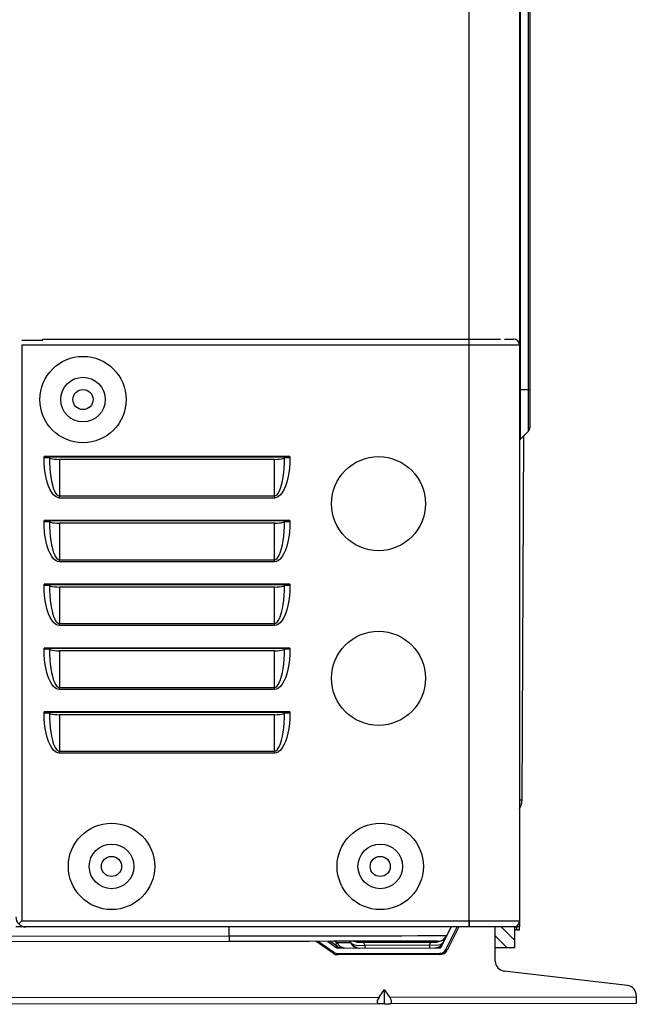
# Model space of a CAD drawing. Units: inches. Extents: x 0 to 8609, y 0 to 6140.
# Drawn here: x 4796 to 4979, y 2210 to 2504 of the extents above; entities that cross this region are included whole.
import ezdxf

# ---------------------------------------------------------------- set-up
doc = ezdxf.new("R2010")
doc.units = ezdxf.units.IN
doc.header["$MEASUREMENT"] = 0
doc.layers.add('LG-Product', color=3, linetype='Continuous')

# ---------------------------------------------------------------- blocks, each defined once
blk = doc.blocks.new('U3-2')
at = {"layer": 'LG-Product', "color": 3, "linetype": 'Continuous'}
for p, q in [((3726.97, 1897.16), (3726.97, 3227.16)), ((3741.97, 3227.16), (3741.97, 1897.16)), ((3742.11, 3187.16), (3742.11, 2057.16)), ((3744.59, 2057.16), (3744.59, 3187.16)), ((3744.97, 3187.16), (3744.97, 2057.16)), ((3593.77, 2071.86), (3599.97, 2071.86)), ((3593.77, 2070.36), (3593.77, 1898.96)), ((3726.97, 2070.36), (3593.77, 2070.36)), ((3599.97, 2072.16), (3726.97, 2072.16)), ((3599.97, 2072.09), (3599.97, 2072.16)), ((3599.97, 2071.86), (3599.97, 2072.09)), ((3726.97, 2072.03), (3726.97, 2072.16)), ((3726.97, 2072.16), (3728.69, 2072.16)), ((3726.97, 2071.64), (3726.97, 2072.03)), ((3726.97, 2071.05), (3726.97, 2071.64)), ((3726.97, 2070.36), (3726.97, 2071.05)), ((3726.97, 1898.96), (3726.97, 2070.36)), ((3728.78, 2070.36), (3726.97, 2070.36)), ((3728.69, 2072.16), (3730.38, 2072.16)), ((3730.56, 2070.36), (3728.78, 2070.36)), ((3730.38, 2072.16), (3732.02, 2072.16)), ((3732.29, 2070.36), (3730.56, 2070.36)), ((3732.02, 2072.16), (3733.57, 2072.16)), ((3733.94, 2070.36), (3732.29, 2070.36)), ((3733.57, 2072.16), (3735, 2072.16)), ((3735.49, 2070.36), (3733.94, 2070.36)), ((3735, 2072.16), (3736.3, 2072.16)), ((3736.91, 2070.36), (3735.49, 2070.36)), ((3738.2, 2070.36), (3736.91, 2070.36)), ((3737.44, 2072.16), (3738.4, 2072.16)), ((3739.31, 2070.36), (3738.2, 2070.36)), ((3738.4, 2072.16), (3739.16, 2072.16)), ((3739.16, 2072.16), (3739.72, 2072.16)), ((3740.25, 2070.36), (3739.31, 2070.36)), ((3739.72, 2072.16), (3740.05, 2072.16)), ((3740.05, 2072.16), (3740.17, 2072.16)), ((3740.99, 2070.36), (3740.25, 2070.36)), ((3741.53, 2070.36), (3740.99, 2070.36)), ((3741.86, 2070.36), (3741.53, 2070.36)), ((3741.97, 2070.36), (3741.86, 2070.36)), ((3741.97, 2070.36), (3741.97, 1898.96)), ((3741.97, 2057.16), (3742.01, 2057.16)), ((3742.01, 2057.16), (3742.11, 2057.16)), ((3742.11, 2057.16), (3744.59, 2057.16)), ((3742.11, 2057.16), (3742.11, 2053.32)), ((3744.59, 2053.34), (3744.59, 2057.16)), ((3744.59, 2057.16), (3744.87, 2057.16)), ((3744.87, 2057.16), (3744.97, 2057.16)), ((3744.97, 2057.16), (3744.97, 2053.62)), ((3742.11, 2053.32), (3742.11, 2049.74)), ((3744.59, 2049.89), (3744.59, 2053.34)), ((3744.97, 2053.62), (3744.97, 2050.43)), ((3742.11, 2049.74), (3742.11, 2046.66)), ((3744.59, 2047.15), (3744.59, 2049.89)), ((3744.97, 2050.43), (3744.97, 2047.89)), ((3742.11, 2046.66), (3742.11, 2044.3)), ((3744.59, 2045.39), (3744.59, 2047.15)), ((3744.97, 2047.89), (3744.97, 2046.26)), ((3744.97, 2046.26), (3744.97, 2045.7)), ((3742.11, 2042.31), (3744.59, 2044.78)), ((3742.11, 2044.3), (3742.11, 2042.82)), ((3742.69, 1935.02), (3743.25, 2043.45)), ((3744.59, 2044.78), (3744.59, 2045.39)), ((3742.11, 2042.82), (3742.11, 2042.31)), ((3673.57, 2037.16), (3600.37, 2037.16)), ((3600.37, 2036.8), (3600.37, 2037.16)), ((3600.37, 2037.16), (3600.92, 2037.15)), ((3600.98, 2036.8), (3600.37, 2036.8)), ((3600.41, 2035.24), (3600.37, 2036.8)), ((3600.52, 2033.71), (3600.41, 2035.24)), ((3600.92, 2037.15), (3601.4, 2037.1)), ((3601.5, 2036.8), (3600.98, 2036.8)), ((3601.4, 2037.1), (3601.75, 2037.02)), ((3601.85, 2036.8), (3601.5, 2036.8)), ((3672.18, 2037.02), (3601.75, 2037.02)), ((3601.75, 2037.02), (3601.97, 2036.88)), ((3601.97, 2036.8), (3601.85, 2036.8)), ((3601.97, 2036.88), (3601.97, 2036.8)), ((3601.97, 2036.88), (3602.07, 2036.74)), ((3601.97, 2036.8), (3601.99, 2035.32)), ((3601.99, 2035.32), (3602.07, 2033.87)), ((3602.07, 2036.74), (3602.37, 2036.61)), ((3602.37, 2036.61), (3602.85, 2036.5)), ((3602.85, 2036.5), (3603.47, 2036.41)), ((3603.47, 2036.41), (3604.19, 2036.36)), ((3604.19, 2036.36), (3604.97, 2036.34)), ((3668.97, 2036.34), (3604.97, 2036.34)), ((3604.97, 2036.34), (3604.97, 2025.46)), ((3668.97, 2036.34), (3669.74, 2036.36)), ((3668.97, 2025.46), (3668.97, 2036.34)), ((3669.74, 2036.36), (3670.47, 2036.41)), ((3670.47, 2036.41), (3671.09, 2036.5)), ((3671.09, 2036.5), (3671.57, 2036.61)), ((3671.57, 2036.61), (3671.87, 2036.74)), ((3671.87, 2036.74), (3671.97, 2036.88)), ((3671.87, 2033.87), (3671.94, 2035.32)), ((3671.94, 2035.32), (3671.97, 2036.8)), ((3671.97, 2036.88), (3672.18, 2037.02)), ((3671.97, 2036.8), (3671.97, 2036.88)), ((3672.09, 2036.8), (3671.97, 2036.8)), ((3672.44, 2036.8), (3672.09, 2036.8)), ((3672.18, 2037.02), (3672.54, 2037.1)), ((3672.96, 2036.8), (3672.44, 2036.8)), ((3672.54, 2037.1), (3673.02, 2037.15)), ((3673.57, 2036.8), (3672.96, 2036.8)), ((3673.02, 2037.15), (3673.57, 2037.16)), ((3673.53, 2035.24), (3673.41, 2033.71)), ((3673.57, 2036.8), (3673.53, 2035.24)), ((3673.57, 2037.16), (3673.57, 2036.8)), ((3600.72, 2032.23), (3600.52, 2033.71)), ((3600.98, 2030.82), (3600.72, 2032.23)), ((3602.07, 2033.87), (3602.2, 2032.46)), ((3602.2, 2032.46), (3602.37, 2031.13)), ((3671.57, 2031.13), (3671.74, 2032.46)), ((3671.74, 2032.46), (3671.87, 2033.87)), ((3673.22, 2032.23), (3672.95, 2030.82)), ((3673.41, 2033.71), (3673.22, 2032.23)), ((3601.32, 2029.52), (3600.98, 2030.82)), ((3601.72, 2028.35), (3601.32, 2029.52)), ((3602.37, 2031.13), (3602.59, 2029.9)), ((3602.59, 2029.9), (3602.85, 2028.78)), ((3602.85, 2028.78), (3603.14, 2027.8)), ((3670.79, 2027.8), (3671.09, 2028.78)), ((3671.09, 2028.78), (3671.35, 2029.9)), ((3671.35, 2029.9), (3671.57, 2031.13)), ((3672.62, 2029.52), (3672.22, 2028.35)), ((3672.95, 2030.82), (3672.62, 2029.52)), ((3602.17, 2027.31), (3601.72, 2028.35)), ((3602.67, 2026.45), (3602.17, 2027.31)), ((3603.21, 2025.75), (3602.67, 2026.45)), ((3603.14, 2027.8), (3603.47, 2026.98)), ((3603.78, 2025.25), (3603.21, 2025.75)), ((3603.47, 2026.98), (3603.82, 2026.32)), ((3603.82, 2026.32), (3604.19, 2025.84)), ((3604.19, 2025.84), (3604.58, 2025.56)), ((3669.36, 2025.56), (3669.74, 2025.84)), ((3669.74, 2025.84), (3670.12, 2026.32)), ((3670.12, 2026.32), (3670.47, 2026.98)), ((3670.73, 2025.75), (3670.16, 2025.25)), ((3670.47, 2026.98), (3670.79, 2027.8)), ((3671.27, 2026.45), (3670.73, 2025.75)), ((3671.77, 2027.31), (3671.27, 2026.45)), ((3672.22, 2028.35), (3671.77, 2027.31)), ((3604.37, 2024.95), (3603.78, 2025.25)), ((3604.97, 2024.84), (3604.37, 2024.95)), ((3604.58, 2025.56), (3604.97, 2025.46)), ((3604.97, 2025.46), (3668.97, 2025.46)), ((3604.97, 2025.16), (3604.97, 2025.46)), ((3604.97, 2024.84), (3604.97, 2025.16)), ((3668.97, 2024.84), (3604.97, 2024.84)), ((3668.97, 2025.46), (3669.36, 2025.56)), ((3668.97, 2025.16), (3668.97, 2025.46)), ((3668.97, 2024.84), (3668.97, 2025.16)), ((3669.57, 2024.95), (3668.97, 2024.84)), ((3670.16, 2025.25), (3669.57, 2024.95)), ((3673.57, 2018.16), (3600.37, 2018.16)), ((3600.37, 2017.8), (3600.37, 2018.16)), ((3600.37, 2018.16), (3600.92, 2018.15)), ((3600.98, 2017.8), (3600.37, 2017.8)), ((3600.41, 2016.24), (3600.37, 2017.8)), ((3600.92, 2018.15), (3601.4, 2018.1)), ((3601.5, 2017.8), (3600.98, 2017.8)), ((3601.4, 2018.1), (3601.75, 2018.02)), ((3601.85, 2017.8), (3601.5, 2017.8)), ((3672.18, 2018.02), (3601.75, 2018.02)), ((3601.75, 2018.02), (3601.97, 2017.88)), ((3601.97, 2017.8), (3601.85, 2017.8)), ((3601.97, 2017.88), (3601.97, 2017.8)), ((3601.97, 2017.88), (3602.07, 2017.74)), ((3601.97, 2017.8), (3601.99, 2016.32)), ((3602.07, 2017.74), (3602.37, 2017.61)), ((3602.37, 2017.61), (3602.85, 2017.5)), ((3602.85, 2017.5), (3603.47, 2017.41)), ((3603.47, 2017.41), (3604.19, 2017.36)), ((3604.19, 2017.36), (3604.97, 2017.34)), ((3668.97, 2017.34), (3604.97, 2017.34)), ((3604.97, 2017.34), (3604.97, 2006.46)), ((3668.97, 2017.34), (3669.74, 2017.36)), ((3668.97, 2006.46), (3668.97, 2017.34)), ((3669.74, 2017.36), (3670.47, 2017.41)), ((3670.47, 2017.41), (3671.09, 2017.5)), ((3671.09, 2017.5), (3671.57, 2017.61)), ((3671.57, 2017.61), (3671.87, 2017.74)), ((3671.87, 2017.74), (3671.97, 2017.88)), ((3671.94, 2016.32), (3671.97, 2017.8)), ((3671.97, 2017.88), (3672.18, 2018.02)), ((3671.97, 2017.8), (3671.97, 2017.88)), ((3672.09, 2017.8), (3671.97, 2017.8)), ((3672.44, 2017.8), (3672.09, 2017.8)), ((3672.18, 2018.02), (3672.54, 2018.1)), ((3672.96, 2017.8), (3672.44, 2017.8)), ((3672.54, 2018.1), (3673.02, 2018.15)), ((3673.57, 2017.8), (3672.96, 2017.8)), ((3673.02, 2018.15), (3673.57, 2018.16)), ((3673.57, 2017.8), (3673.53, 2016.24)), ((3673.57, 2018.16), (3673.57, 2017.8)), ((3600.52, 2014.71), (3600.41, 2016.24)), ((3600.72, 2013.23), (3600.52, 2014.71)), ((3601.99, 2016.32), (3602.07, 2014.87)), ((3602.07, 2014.87), (3602.2, 2013.46)), ((3671.74, 2013.46), (3671.87, 2014.87)), ((3671.87, 2014.87), (3671.94, 2016.32)), ((3673.41, 2014.71), (3673.22, 2013.23)), ((3673.53, 2016.24), (3673.41, 2014.71)), ((3600.98, 2011.82), (3600.72, 2013.23)), ((3601.32, 2010.52), (3600.98, 2011.82)), ((3602.2, 2013.46), (3602.37, 2012.13)), ((3602.37, 2012.13), (3602.59, 2010.9)), ((3671.35, 2010.9), (3671.57, 2012.13)), ((3671.57, 2012.13), (3671.74, 2013.46)), ((3672.95, 2011.82), (3672.62, 2010.52)), ((3673.22, 2013.23), (3672.95, 2011.82)), ((3601.72, 2009.35), (3601.32, 2010.52)), ((3602.17, 2008.31), (3601.72, 2009.35)), ((3602.67, 2007.45), (3602.17, 2008.31)), ((3602.59, 2010.9), (3602.85, 2009.78)), ((3602.85, 2009.78), (3603.14, 2008.8)), ((3603.14, 2008.8), (3603.47, 2007.98)), ((3670.47, 2007.98), (3670.79, 2008.8)), ((3670.79, 2008.8), (3671.09, 2009.78)), ((3671.09, 2009.78), (3671.35, 2010.9)), ((3671.77, 2008.31), (3671.27, 2007.45)), ((3672.22, 2009.35), (3671.77, 2008.31)), ((3672.62, 2010.52), (3672.22, 2009.35)), ((3603.21, 2006.75), (3602.67, 2007.45)), ((3603.78, 2006.25), (3603.21, 2006.75)), ((3603.47, 2007.98), (3603.82, 2007.32)), ((3604.37, 2005.95), (3603.78, 2006.25)), ((3603.82, 2007.32), (3604.19, 2006.84)), ((3604.19, 2006.84), (3604.58, 2006.56)), ((3604.97, 2005.84), (3604.37, 2005.95)), ((3604.58, 2006.56), (3604.97, 2006.46)), ((3604.97, 2006.46), (3668.97, 2006.46)), ((3604.97, 2006.16), (3604.97, 2006.46)), ((3604.97, 2005.84), (3604.97, 2006.16)), ((3668.97, 2005.84), (3604.97, 2005.84)), ((3668.97, 2006.46), (3669.36, 2006.56)), ((3668.97, 2006.16), (3668.97, 2006.46)), ((3668.97, 2005.84), (3668.97, 2006.16)), ((3669.57, 2005.95), (3668.97, 2005.84)), ((3669.36, 2006.56), (3669.74, 2006.84)), ((3670.16, 2006.25), (3669.57, 2005.95)), ((3669.74, 2006.84), (3670.12, 2007.32)), ((3670.12, 2007.32), (3670.47, 2007.98)), ((3670.73, 2006.75), (3670.16, 2006.25)), ((3671.27, 2007.45), (3670.73, 2006.75)), ((3673.57, 1999.16), (3600.37, 1999.16)), ((3600.37, 1998.8), (3600.37, 1999.16)), ((3600.37, 1999.16), (3600.92, 1999.15)), ((3600.98, 1998.8), (3600.37, 1998.8)), ((3600.41, 1997.24), (3600.37, 1998.8)), ((3600.52, 1995.71), (3600.41, 1997.24)), ((3600.92, 1999.15), (3601.4, 1999.1)), ((3601.5, 1998.8), (3600.98, 1998.8)), ((3601.4, 1999.1), (3601.75, 1999.02)), ((3601.85, 1998.8), (3601.5, 1998.8)), ((3672.18, 1999.02), (3601.75, 1999.02)), ((3601.75, 1999.02), (3601.97, 1998.88)), ((3601.97, 1998.8), (3601.85, 1998.8)), ((3601.97, 1998.88), (3601.97, 1998.8)), ((3601.97, 1998.88), (3602.07, 1998.74)), ((3601.97, 1998.8), (3601.99, 1997.32)), ((3601.99, 1997.32), (3602.07, 1995.87)), ((3602.07, 1998.74), (3602.37, 1998.61)), ((3602.37, 1998.61), (3602.85, 1998.5)), ((3602.85, 1998.5), (3603.47, 1998.41)), ((3603.47, 1998.41), (3604.19, 1998.36)), ((3604.19, 1998.36), (3604.97, 1998.34)), ((3604.97, 1998.34), (3604.97, 1987.46)), ((3668.97, 1998.34), (3604.97, 1998.34)), ((3668.97, 1998.34), (3669.74, 1998.36)), ((3668.97, 1987.46), (3668.97, 1998.34)), ((3669.74, 1998.36), (3670.47, 1998.41)), ((3670.47, 1998.41), (3671.09, 1998.5)), ((3671.09, 1998.5), (3671.57, 1998.61)), ((3671.57, 1998.61), (3671.87, 1998.74)), ((3671.87, 1998.74), (3671.97, 1998.88)), ((3671.87, 1995.87), (3671.94, 1997.32)), ((3671.94, 1997.32), (3671.97, 1998.8)), ((3671.97, 1998.88), (3672.18, 1999.02)), ((3671.97, 1998.8), (3671.97, 1998.88)), ((3672.09, 1998.8), (3671.97, 1998.8)), ((3672.44, 1998.8), (3672.09, 1998.8)), ((3672.18, 1999.02), (3672.54, 1999.1)), ((3672.96, 1998.8), (3672.44, 1998.8)), ((3672.54, 1999.1), (3673.02, 1999.15)), ((3673.57, 1998.8), (3672.96, 1998.8)), ((3673.02, 1999.15), (3673.57, 1999.16)), ((3673.53, 1997.24), (3673.41, 1995.71)), ((3673.57, 1998.8), (3673.53, 1997.24)), ((3673.57, 1999.16), (3673.57, 1998.8)), ((3600.72, 1994.23), (3600.52, 1995.71)), ((3600.98, 1992.82), (3600.72, 1994.23)), ((3602.07, 1995.87), (3602.2, 1994.46)), ((3602.2, 1994.46), (3602.37, 1993.13)), ((3671.57, 1993.13), (3671.74, 1994.46)), ((3671.74, 1994.46), (3671.87, 1995.87)), ((3673.22, 1994.23), (3672.95, 1992.82)), ((3673.41, 1995.71), (3673.22, 1994.23)), ((3601.32, 1991.52), (3600.98, 1992.82)), ((3601.72, 1990.35), (3601.32, 1991.52)), ((3602.37, 1993.13), (3602.59, 1991.9)), ((3602.59, 1991.9), (3602.85, 1990.78)), ((3602.85, 1990.78), (3603.14, 1989.8)), ((3670.79, 1989.8), (3671.09, 1990.78)), ((3671.09, 1990.78), (3671.35, 1991.9)), ((3671.35, 1991.9), (3671.57, 1993.13)), ((3672.62, 1991.52), (3672.22, 1990.35)), ((3672.95, 1992.82), (3672.62, 1991.52)), ((3602.17, 1989.31), (3601.72, 1990.35)), ((3602.67, 1988.45), (3602.17, 1989.31)), ((3603.21, 1987.75), (3602.67, 1988.45)), ((3603.14, 1989.8), (3603.47, 1988.98)), ((3603.78, 1987.25), (3603.21, 1987.75)), ((3603.47, 1988.98), (3603.82, 1988.32)), ((3603.82, 1988.32), (3604.19, 1987.84)), ((3604.19, 1987.84), (3604.58, 1987.56)), ((3604.58, 1987.56), (3604.97, 1987.46)), ((3668.97, 1987.46), (3669.36, 1987.56)), ((3669.36, 1987.56), (3669.74, 1987.84)), ((3669.74, 1987.84), (3670.12, 1988.32)), ((3670.12, 1988.32), (3670.47, 1988.98)), ((3670.73, 1987.75), (3670.16, 1987.25)), ((3670.47, 1988.98), (3670.79, 1989.8)), ((3671.27, 1988.45), (3670.73, 1987.75)), ((3671.77, 1989.31), (3671.27, 1988.45)), ((3672.22, 1990.35), (3671.77, 1989.31)), ((3604.37, 1986.95), (3603.78, 1987.25)), ((3604.97, 1986.84), (3604.37, 1986.95)), ((3604.97, 1987.46), (3668.97, 1987.46)), ((3604.97, 1987.16), (3604.97, 1987.46)), ((3604.97, 1986.84), (3604.97, 1987.16)), ((3668.97, 1986.84), (3604.97, 1986.84)), ((3668.97, 1987.16), (3668.97, 1987.46)), ((3668.97, 1986.84), (3668.97, 1987.16)), ((3669.57, 1986.95), (3668.97, 1986.84)), ((3670.16, 1987.25), (3669.57, 1986.95)), ((3673.57, 1980.16), (3600.37, 1980.16)), ((3600.37, 1979.8), (3600.37, 1980.16)), ((3600.37, 1980.16), (3600.92, 1980.15)), ((3600.98, 1979.8), (3600.37, 1979.8)), ((3600.41, 1978.24), (3600.37, 1979.8)), ((3600.92, 1980.15), (3601.4, 1980.1)), ((3601.5, 1979.8), (3600.98, 1979.8)), ((3601.4, 1980.1), (3601.75, 1980.02)), ((3601.85, 1979.8), (3601.5, 1979.8)), ((3672.18, 1980.02), (3601.75, 1980.02)), ((3601.75, 1980.02), (3601.97, 1979.88)), ((3601.97, 1979.8), (3601.85, 1979.8)), ((3601.97, 1979.88), (3601.97, 1979.8)), ((3601.97, 1979.88), (3602.07, 1979.74)), ((3601.97, 1979.8), (3601.99, 1978.32)), ((3602.07, 1979.74), (3602.37, 1979.61)), ((3602.37, 1979.61), (3602.85, 1979.5)), ((3602.85, 1979.5), (3603.47, 1979.41)), ((3603.47, 1979.41), (3604.19, 1979.36)), ((3604.19, 1979.36), (3604.97, 1979.34)), ((3668.97, 1979.34), (3604.97, 1979.34)), ((3604.97, 1979.34), (3604.97, 1968.46)), ((3668.97, 1979.34), (3669.74, 1979.36)), ((3668.97, 1968.46), (3668.97, 1979.34)), ((3669.74, 1979.36), (3670.47, 1979.41)), ((3670.47, 1979.41), (3671.09, 1979.5)), ((3671.09, 1979.5), (3671.57, 1979.61)), ((3671.57, 1979.61), (3671.87, 1979.74)), ((3671.87, 1979.74), (3671.97, 1979.88)), ((3671.94, 1978.32), (3671.97, 1979.8)), ((3671.97, 1979.88), (3672.18, 1980.02)), ((3671.97, 1979.8), (3671.97, 1979.88)), ((3672.09, 1979.8), (3671.97, 1979.8)), ((3672.44, 1979.8), (3672.09, 1979.8)), ((3672.18, 1980.02), (3672.54, 1980.1)), ((3672.96, 1979.8), (3672.44, 1979.8)), ((3672.54, 1980.1), (3673.02, 1980.15)), ((3673.57, 1979.8), (3672.96, 1979.8)), ((3673.02, 1980.15), (3673.57, 1980.16)), ((3673.57, 1979.8), (3673.53, 1978.24)), ((3673.57, 1980.16), (3673.57, 1979.8)), ((3600.52, 1976.71), (3600.41, 1978.24)), ((3600.72, 1975.23), (3600.52, 1976.71)), ((3601.99, 1978.32), (3602.07, 1976.87)), ((3602.07, 1976.87), (3602.2, 1975.46)), ((3671.74, 1975.46), (3671.87, 1976.87)), ((3671.87, 1976.87), (3671.94, 1978.32)), ((3673.41, 1976.71), (3673.22, 1975.23)), ((3673.53, 1978.24), (3673.41, 1976.71)), ((3600.98, 1973.82), (3600.72, 1975.23)), ((3601.32, 1972.52), (3600.98, 1973.82)), ((3602.2, 1975.46), (3602.37, 1974.13)), ((3602.37, 1974.13), (3602.59, 1972.9)), ((3602.59, 1972.9), (3602.85, 1971.78)), ((3671.09, 1971.78), (3671.35, 1972.9)), ((3671.35, 1972.9), (3671.57, 1974.13)), ((3671.57, 1974.13), (3671.74, 1975.46)), ((3672.95, 1973.82), (3672.62, 1972.52)), ((3673.22, 1975.23), (3672.95, 1973.82)), ((3601.72, 1971.35), (3601.32, 1972.52)), ((3602.17, 1970.31), (3601.72, 1971.35)), ((3602.67, 1969.45), (3602.17, 1970.31)), ((3602.85, 1971.78), (3603.14, 1970.8)), ((3603.14, 1970.8), (3603.47, 1969.98)), ((3603.47, 1969.98), (3603.82, 1969.32)), ((3670.12, 1969.32), (3670.47, 1969.98)), ((3670.47, 1969.98), (3670.79, 1970.8)), ((3670.79, 1970.8), (3671.09, 1971.78)), ((3671.77, 1970.31), (3671.27, 1969.45)), ((3672.22, 1971.35), (3671.77, 1970.31)), ((3672.62, 1972.52), (3672.22, 1971.35)), ((3603.21, 1968.75), (3602.67, 1969.45)), ((3603.78, 1968.25), (3603.21, 1968.75)), ((3604.37, 1967.95), (3603.78, 1968.25)), ((3603.82, 1969.32), (3604.19, 1968.84)), ((3604.19, 1968.84), (3604.58, 1968.56)), ((3604.97, 1967.84), (3604.37, 1967.95)), ((3604.58, 1968.56), (3604.97, 1968.46)), ((3604.97, 1968.46), (3668.97, 1968.46)), ((3604.97, 1968.16), (3604.97, 1968.46)), ((3604.97, 1967.84), (3604.97, 1968.16)), ((3668.97, 1967.84), (3604.97, 1967.84)), ((3668.97, 1968.46), (3669.36, 1968.56)), ((3668.97, 1968.16), (3668.97, 1968.46)), ((3668.97, 1967.84), (3668.97, 1968.16)), ((3669.57, 1967.95), (3668.97, 1967.84)), ((3669.36, 1968.56), (3669.74, 1968.84)), ((3670.16, 1968.25), (3669.57, 1967.95)), ((3669.74, 1968.84), (3670.12, 1969.32)), ((3670.73, 1968.75), (3670.16, 1968.25)), ((3671.27, 1969.45), (3670.73, 1968.75)), ((3673.57, 1961.16), (3600.37, 1961.16)), ((3600.37, 1960.8), (3600.37, 1961.16)), ((3600.37, 1961.16), (3600.92, 1961.15)), ((3600.92, 1961.15), (3601.4, 1961.1)), ((3672.54, 1961.1), (3673.02, 1961.15)), ((3673.02, 1961.15), (3673.57, 1961.16)), ((3673.57, 1961.16), (3673.57, 1960.8)), ((3600.98, 1960.8), (3600.37, 1960.8)), ((3600.41, 1959.24), (3600.37, 1960.8)), ((3600.52, 1957.71), (3600.41, 1959.24)), ((3601.5, 1960.8), (3600.98, 1960.8)), ((3601.4, 1961.1), (3601.75, 1961.02)), ((3601.85, 1960.8), (3601.5, 1960.8)), ((3672.18, 1961.02), (3601.75, 1961.02)), ((3601.75, 1961.02), (3601.97, 1960.88)), ((3601.97, 1960.8), (3601.85, 1960.8)), ((3601.97, 1960.88), (3601.97, 1960.8)), ((3601.97, 1960.88), (3602.07, 1960.74)), ((3601.97, 1960.8), (3601.99, 1959.32)), ((3601.99, 1959.32), (3602.07, 1957.87)), ((3602.07, 1960.74), (3602.37, 1960.61)), ((3602.37, 1960.61), (3602.85, 1960.5)), ((3602.85, 1960.5), (3603.47, 1960.41)), ((3603.47, 1960.41), (3604.19, 1960.36)), ((3604.19, 1960.36), (3604.97, 1960.34)), ((3668.97, 1960.34), (3604.97, 1960.34)), ((3604.97, 1960.34), (3604.97, 1949.46)), ((3668.97, 1960.34), (3669.74, 1960.36)), ((3668.97, 1949.46), (3668.97, 1960.34)), ((3669.74, 1960.36), (3670.47, 1960.41)), ((3670.47, 1960.41), (3671.09, 1960.5)), ((3671.09, 1960.5), (3671.57, 1960.61)), ((3671.57, 1960.61), (3671.87, 1960.74)), ((3671.87, 1960.74), (3671.97, 1960.88)), ((3671.87, 1957.87), (3671.94, 1959.32)), ((3671.94, 1959.32), (3671.97, 1960.8)), ((3671.97, 1960.88), (3672.18, 1961.02)), ((3671.97, 1960.8), (3671.97, 1960.88)), ((3672.09, 1960.8), (3671.97, 1960.8)), ((3672.44, 1960.8), (3672.09, 1960.8)), ((3672.18, 1961.02), (3672.54, 1961.1)), ((3672.96, 1960.8), (3672.44, 1960.8)), ((3673.57, 1960.8), (3672.96, 1960.8)), ((3673.53, 1959.24), (3673.41, 1957.71)), ((3673.57, 1960.8), (3673.53, 1959.24)), ((3600.72, 1956.23), (3600.52, 1957.71)), ((3600.98, 1954.82), (3600.72, 1956.23)), ((3602.07, 1957.87), (3602.2, 1956.46)), ((3602.2, 1956.46), (3602.37, 1955.13)), ((3671.57, 1955.13), (3671.74, 1956.46)), ((3671.74, 1956.46), (3671.87, 1957.87)), ((3673.22, 1956.23), (3672.95, 1954.82)), ((3673.41, 1957.71), (3673.22, 1956.23)), ((3601.32, 1953.52), (3600.98, 1954.82)), ((3601.72, 1952.35), (3601.32, 1953.52)), ((3602.37, 1955.13), (3602.59, 1953.9)), ((3602.59, 1953.9), (3602.85, 1952.78)), ((3602.85, 1952.78), (3603.14, 1951.8)), ((3670.79, 1951.8), (3671.09, 1952.78)), ((3671.09, 1952.78), (3671.35, 1953.9)), ((3671.35, 1953.9), (3671.57, 1955.13)), ((3672.62, 1953.52), (3672.22, 1952.35)), ((3672.95, 1954.82), (3672.62, 1953.52)), ((3602.17, 1951.31), (3601.72, 1952.35)), ((3602.67, 1950.45), (3602.17, 1951.31)), ((3603.21, 1949.75), (3602.67, 1950.45)), ((3603.14, 1951.8), (3603.47, 1950.98)), ((3603.78, 1949.25), (3603.21, 1949.75)), ((3603.47, 1950.98), (3603.82, 1950.32)), ((3603.82, 1950.32), (3604.19, 1949.84)), ((3604.19, 1949.84), (3604.58, 1949.56)), ((3604.58, 1949.56), (3604.97, 1949.46)), ((3604.97, 1949.46), (3668.97, 1949.46)), ((3604.97, 1949.16), (3604.97, 1949.46)), ((3668.97, 1949.46), (3669.36, 1949.56)), ((3668.97, 1949.16), (3668.97, 1949.46)), ((3669.36, 1949.56), (3669.74, 1949.84)), ((3669.74, 1949.84), (3670.12, 1950.32)), ((3670.12, 1950.32), (3670.47, 1950.98)), ((3670.73, 1949.75), (3670.16, 1949.25)), ((3670.47, 1950.98), (3670.79, 1951.8)), ((3671.27, 1950.45), (3670.73, 1949.75)), ((3671.77, 1951.31), (3671.27, 1950.45)), ((3672.22, 1952.35), (3671.77, 1951.31)), ((3604.37, 1948.95), (3603.78, 1949.25)), ((3604.97, 1948.84), (3604.37, 1948.95)), ((3604.97, 1948.84), (3604.97, 1949.16)), ((3668.97, 1948.84), (3604.97, 1948.84)), ((3668.97, 1948.84), (3668.97, 1949.16)), ((3669.57, 1948.95), (3668.97, 1948.84)), ((3670.16, 1949.25), (3669.57, 1948.95)), ((3741.97, 1935.02), (3742.5, 1935.02)), ((3742.5, 1935.02), (3742.69, 1935.02)), ((3726.97, 1897.16), (3591.97, 1897.16)), ((3593.3, 1898.5), (3592.87, 1898.06)), ((3593.77, 1898.96), (3593.3, 1898.5)), ((3593.77, 1898.96), (3726.97, 1898.96)), ((3726.97, 1897.16), (3594.97, 1897.16)), ((3655.5, 1894.47), (3655.49, 1897.16)), ((3718.61, 1891.12), (3721.62, 1897.16)), ((3720.04, 1890.41), (3723.41, 1897.16)), ((3723.86, 1897.16), (3720.4, 1890.23)), ((3726.97, 1898.96), (3728.78, 1898.96)), ((3726.97, 1898.96), (3726.97, 1898.27)), ((3726.97, 1898.27), (3726.97, 1897.69)), ((3726.97, 1897.69), (3726.97, 1897.3)), ((3726.97, 1897.3), (3726.97, 1897.16)), ((3730.85, 1897.16), (3726.97, 1897.16)), ((3728.69, 1897.16), (3726.97, 1897.16)), ((3730.38, 1897.16), (3728.69, 1897.16)), ((3728.78, 1898.96), (3730.56, 1898.96)), ((3732.02, 1897.16), (3730.38, 1897.16)), ((3730.56, 1898.96), (3732.29, 1898.96)), ((3734.47, 1897.16), (3730.85, 1897.16)), ((3733.57, 1897.16), (3732.02, 1897.16)), ((3732.29, 1898.96), (3733.94, 1898.96)), ((3735, 1897.16), (3733.57, 1897.16)), ((3733.94, 1898.96), (3735.49, 1898.96)), ((3737.57, 1897.16), (3734.47, 1897.16)), ((3734.7, 1886.99), (3734.68, 1897.16)), ((3736.3, 1897.16), (3735, 1897.16)), ((3735.49, 1898.96), (3736.91, 1898.96)), ((3737.44, 1897.16), (3736.3, 1897.16)), ((3736.91, 1898.96), (3738.2, 1898.96)), ((3738.4, 1897.16), (3737.44, 1897.16)), ((3739.96, 1897.16), (3737.57, 1897.16)), ((3738.2, 1898.96), (3739.31, 1898.96)), ((3739.16, 1897.16), (3738.4, 1897.16)), ((3739.72, 1897.16), (3739.16, 1897.16)), ((3739.31, 1898.96), (3740.25, 1898.96)), ((3740.05, 1897.16), (3739.72, 1897.16)), ((3741.46, 1897.16), (3739.96, 1897.16)), ((3740.17, 1897.16), (3740.05, 1897.16)), ((3740.25, 1898.96), (3740.99, 1898.96)), ((3740.99, 1898.96), (3741.53, 1898.96)), ((3741.97, 1897.16), (3741.46, 1897.16)), ((3741.53, 1898.96), (3741.86, 1898.96)), ((3741.86, 1898.96), (3741.97, 1898.96)), ((3518.36, 1894.28), (3655.5, 1894.47)), ((3655.5, 1894.47), (3663.96, 1894.48)), ((3655.5, 1894.47), (3655.5, 1893.26)), ((3663.96, 1894.48), (3672.28, 1894.5)), ((3672.28, 1894.5), (3680.31, 1894.51)), ((3680.31, 1894.51), (3687.91, 1894.52)), ((3687.91, 1894.52), (3694.96, 1894.53)), ((3694.96, 1894.53), (3701.34, 1894.54)), ((3701.34, 1894.54), (3706.93, 1894.54)), ((3706.93, 1894.54), (3711.64, 1894.55)), ((3711.64, 1894.55), (3715.39, 1894.56)), ((3715.39, 1894.56), (3718.12, 1894.56)), ((3718.12, 1894.56), (3719.77, 1894.56)), ((3720.33, 1894.56), (3719.05, 1893.12)), ((3719.77, 1894.56), (3720.33, 1894.56)), ((3655.5, 1892.81), (3518.36, 1892.62)), ((3655.5, 1893.26), (3655.5, 1892.81)), ((3663.61, 1892.82), (3655.5, 1892.81)), ((3671.58, 1892.84), (3663.61, 1892.82)), ((3679.28, 1892.85), (3671.58, 1892.84)), ((3686.57, 1892.86), (3679.28, 1892.85)), ((3686.45, 1889.29), (3681.35, 1892.85)), ((3682.05, 1892.85), (3686.68, 1889.62)), ((3684.84, 1892.85), (3687.59, 1890.93)), ((3687.75, 1891.36), (3685.5, 1892.86)), ((3693.33, 1892.87), (3686.57, 1892.86)), ((3686.96, 1892.86), (3687.47, 1892.52)), ((3687.25, 1891.17), (3687.54, 1891.36)), ((3687.37, 1891.86), (3687.47, 1892.52)), ((3687.75, 1891.36), (3687.37, 1891.86)), ((3687.47, 1892.52), (3691.49, 1892.52)), ((3687.47, 1892.52), (3688.51, 1891.31)), ((3687.54, 1891.36), (3687.75, 1891.36)), ((3687.82, 1890.86), (3718.25, 1890.9)), ((3688.51, 1891.31), (3689.99, 1890.86)), ((3691.49, 1892.52), (3691.32, 1892.86)), ((3691.49, 1892.52), (3692.53, 1891.31)), ((3691.49, 1892.52), (3691.67, 1892.52)), ((3691.67, 1892.52), (3691.5, 1892.86)), ((3691.67, 1892.52), (3692.45, 1891.91)), ((3693.8, 1892.51), (3692.32, 1892.86)), ((3692.45, 1891.91), (3693.94, 1891.64)), ((3692.53, 1891.31), (3694.01, 1890.87)), ((3699.44, 1892.87), (3693.33, 1892.87)), ((3693.59, 1892.77), (3693.35, 1892.87)), ((3693.8, 1892.51), (3693.59, 1892.77)), ((3695.53, 1892.46), (3693.8, 1892.51)), ((3693.94, 1891.64), (3695.88, 1891.75)), ((3695.53, 1892.76), (3695.53, 1892.87)), ((3695.53, 1892.46), (3695.53, 1892.76)), ((3715.47, 1892.49), (3695.53, 1892.46)), ((3695.53, 1892.46), (3695.88, 1891.75)), ((3695.88, 1891.75), (3715.12, 1891.78)), ((3695.88, 1891.75), (3695.88, 1891.1)), ((3695.88, 1891.1), (3695.89, 1890.87)), ((3704.8, 1892.88), (3699.44, 1892.87)), ((3709.32, 1892.89), (3704.8, 1892.88)), ((3712.91, 1892.89), (3709.32, 1892.89)), ((3715.53, 1892.9), (3712.91, 1892.89)), ((3715.12, 1891.78), (3715.47, 1892.49)), ((3715.12, 1891.78), (3715.12, 1891.12)), ((3715.12, 1891.78), (3717.06, 1891.67)), ((3715.12, 1891.12), (3715.12, 1890.9)), ((3715.47, 1892.79), (3715.47, 1892.9)), ((3715.47, 1892.49), (3715.47, 1892.79)), ((3717.2, 1892.54), (3715.47, 1892.49)), ((3717.11, 1892.9), (3715.53, 1892.9)), ((3717.06, 1891.67), (3718.55, 1891.95)), ((3717.65, 1892.9), (3717.11, 1892.9)), ((3719.05, 1893.12), (3717.2, 1892.54)), ((3717.2, 1892.54), (3717.41, 1892.81)), ((3717.41, 1892.81), (3717.65, 1892.9)), ((3717.71, 1890.9), (3718.15, 1890.95)), ((3718.15, 1890.95), (3718.59, 1891.08)), ((3718.55, 1891.95), (3719.33, 1892.56)), ((3686.45, 1889.29), (3686.61, 1889.52)), ((3686.61, 1889.52), (3686.68, 1889.62)), ((3687.82, 1889.26), (3718.26, 1889.3)), ((3687.82, 1889.14), (3687.82, 1889.26)), ((3687.82, 1888.86), (3687.82, 1889.14)), ((3718.26, 1888.9), (3687.82, 1888.86)), ((3718.26, 1889.18), (3718.26, 1889.3)), ((3718.26, 1888.9), (3718.26, 1889.18)), ((3720.15, 1890.36), (3720.04, 1890.41)), ((3720.4, 1890.23), (3720.15, 1890.36)), ((3774.06, 1879.69), (3737.35, 1884.01)), ((3578.3, 1876.11), (3700.13, 1876.28)), ((3700.13, 1876.28), (3699.61, 1875.27)), ((3700.13, 1876.28), (3701.71, 1878.52)), ((3703.3, 1876.28), (3701.71, 1878.52)), ((3701.71, 1874.28), (3701.71, 1878.52)), ((3703.3, 1876.28), (3776.71, 1876.38)), ((3703.82, 1875.28), (3703.3, 1876.28)), ((3776.71, 1876.72), (3776.71, 1876.38)), ((3776.71, 1876.38), (3776.71, 1874.97)), ((3700.13, 1874.28), (3578.3, 1874.11)), ((3699.61, 1875.27), (3699.61, 1874.54)), ((3699.61, 1874.54), (3700.13, 1874.28)), ((3701.71, 1874.28), (3700.13, 1874.28)), ((3701.71, 1874.28), (3703.3, 1874.28)), ((3703.3, 1874.28), (3703.82, 1874.55)), ((3776.71, 1874.38), (3703.3, 1874.28)), ((3703.82, 1874.55), (3703.82, 1875.28)), ((3776.71, 1874.97), (3776.71, 1874.38))]:
    blk.add_line(p, q, dxfattribs=at)
at = {"layer": 'LG-Product', "color": 252, "linetype": 'Continuous'}
for p, q in [((3736.49, 1897.16), (3740.5, 1893.17)), ((3740.49, 1897.16), (3740.5, 1893.17)), ((3738.27, 1890.93), (3734.69, 1894.5)), ((3738.27, 1890.93), (3734.69, 1890.92)), ((3740.5, 1890.93), (3738.27, 1890.93)), ((3740.5, 1893.17), (3740.5, 1890.93))]:
    blk.add_line(p, q, dxfattribs=at)
at = {"layer": 'LG-Product', "color": 80, "linetype": 'Continuous'}
for p, q in [((3741.17, 1897.06), (3740.49, 1897.06)), ((3741.17, 1896.26), (3741.17, 1897.16)), ((3741.97, 1896.26), (3741.97, 1897.16)), ((3741.17, 1896.26), (3740.49, 1896.26)), ((3741.17, 1896.26), (3741.97, 1896.26))]:
    blk.add_line(p, q, dxfattribs=at)
at = {"layer": 'LG-Product', "color": 3, "linetype": 'Continuous'}
for centre, radius in [((3611.97, 2054.16), 12.85), ((3611.97, 2054.16), 6.64), ((3611.97, 2054.16), 3), ((3699.97, 2023.16), 14), ((3699.97, 1971.16), 14), ((3620.47, 1915.16), 12.85), ((3700.47, 1915.16), 12.85), ((3620.47, 1915.16), 6.64), ((3700.47, 1915.16), 6.64), ((3620.47, 1915.16), 3), ((3700.47, 1915.16), 3)]:
    blk.add_circle(centre, radius, dxfattribs=at)
for centre, radius, start, end in [((3740.17, 2070.36), 1.8, 0, 90), ((3743.67, 2045.7), 1.3, 315, 0), ((3742.47, 2041.96), 0.5, 135, 180), ((3737.19, 1935.05), 5.5, 330.3542, 359.704), ((3594.97, 1900.16), 3, 180, 270), ((3740.17, 1898.96), 1.8, 270, 0), ((3717.64, 1895.9), 3, 270.0798, 333.5148), ((3687.82, 1891.26), 0.4, 235.0878, 270.0798), ((3689.41, 1893.86), 3, 236.3897, 270.0798), ((3694.35, 1893.87), 3, 206.6449, 270.0798), ((3716.64, 1893.9), 3, 270.0798, 333.5148), ((3717.7, 1893.9), 3, 270.0798, 286.73), ((3718.25, 1891.3), 0.4, 270.0798, 333.5148), ((3687.82, 1891.26), 2.4, 235.0878, 270.0798), ((3687.82, 1891.26), 2, 235.0878, 270.0798), ((3718.25, 1891.3), 2, 270.0798, 333.5148), ((3718.25, 1891.3), 2.4, 270.0798, 333.5148), ((3737.7, 1886.99), 3, 180.0798, 263.2908), ((3773.71, 1876.71), 3, 0.0798, 83.2908)]:
    blk.add_arc(centre, radius, start, end, dxfattribs=at)

msp = doc.modelspace()

# ---------------------------------------------------------------- block references
at = {"layer": 'LG-Product'}
msp.add_blockref('U3-2', (1202.57, 336.37), dxfattribs=at)

doc.saveas('drawing.dxf')
